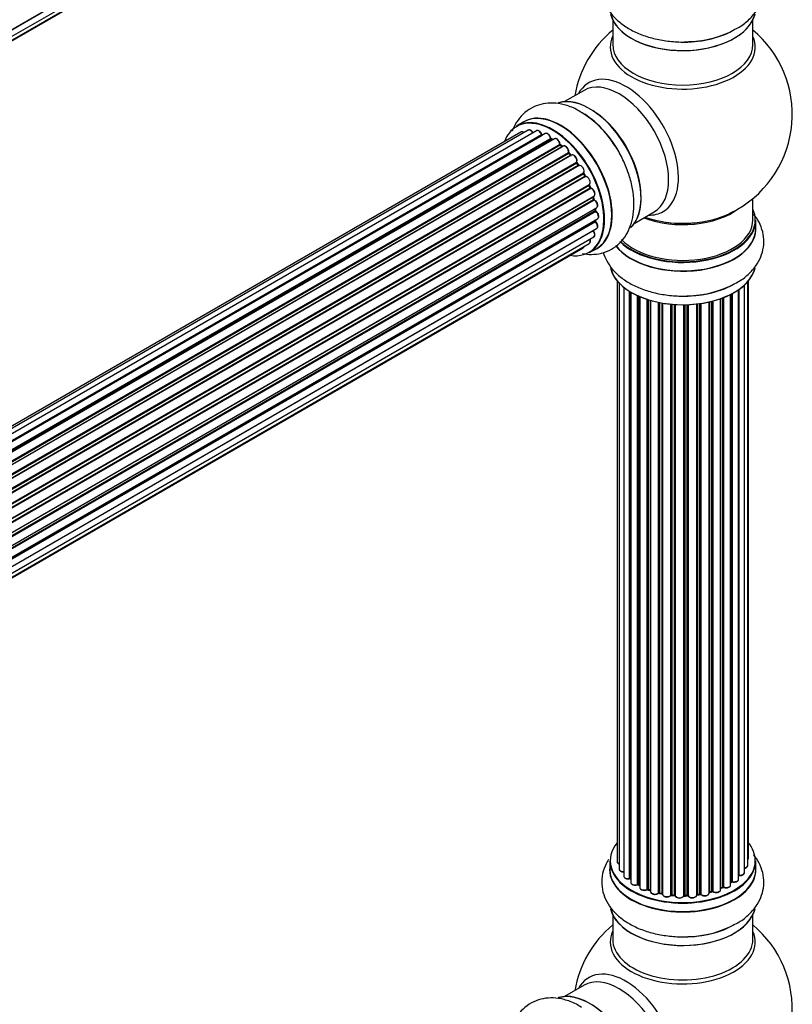
# Model space of a CAD drawing. Units: millimetres. Extents: x 0 to 1524, y 0 to 2657.
# Drawn here: x 1287 to 1464, y 633 to 858 of the extents above; entities that cross this region are included whole.
import ezdxf

# ---------------------------------------------------------------- set-up
doc = ezdxf.new("R2010")
doc.units = ezdxf.units.MM
doc.layers.add('DV6_Défaut', color=7, linetype='Continuous')
doc.layers.add('Défaut', color=7, linetype='Continuous')

# ---------------------------------------------------------------- blocks, each defined once
blk = doc.blocks.new('SE5')
at = {"layer": 'DV6_Défaut', "color": 7, "linetype": 'Continuous'}
for p, q in [((1091.28, 743.23), (1419.17, 932.54)), ((1091.04, 741.56), (1418.53, 930.64)), ((1418.4, 931.99), (1091.27, 743.12)), ((1090.67, 740.3), (1416.11, 928.19)), ((1090.75, 740.52), (1417.5, 929.17)), ((1422.83, 857.64), (1422.83, 852.05)), ((1454.83, 852.05), (1454.83, 857.64)), ((1416.29, 841.59), (1411.85, 839.03)), ((1402.54, 834.4), (1400.88, 833.44)), ((1401.87, 832.08), (1075.69, 643.77)), ((1403.54, 832.52), (1076.36, 643.62)), ((1405.43, 832.4), (1077.7, 643.19)), ((1079.18, 642.5), (1406.57, 831.52)), ((1406.73, 831.33), (1079.43, 642.36)), ((1407.46, 831.73), (1079.44, 642.35)), ((1080.9, 641.43), (1408.64, 830.65)), ((1408.79, 830.45), (1081.12, 641.27)), ((1409.53, 830.54), (1081.38, 641.08)), ((1082.77, 639.93), (1410.73, 829.28)), ((1410.85, 829.06), (1082.97, 639.75)), ((1411.55, 828.87), (1083.36, 639.39)), ((1409.14, 830.31), (1408.88, 830.46)), ((1411.33, 828.75), (1410.95, 829.07)), ((1083.34, 639.4), (1411.25, 828.72)), ((1084.66, 638.03), (1412.74, 827.45)), ((1412.83, 827.22), (1084.82, 637.84)), ((1085.18, 637.42), (1413.2, 826.81)), ((1413.44, 826.81), (1085.25, 637.33)), ((1413.29, 826.83), (1412.92, 827.24)), ((1086.44, 635.79), (1414.59, 825.25)), ((1414.64, 825.02), (1086.56, 635.61)), ((1086.89, 635.13), (1414.97, 824.55)), ((1415.15, 824.45), (1086.99, 634.99)), ((1415.05, 824.58), (1414.72, 825.05)), ((1088.02, 633.3), (1416.2, 822.77)), ((1416.21, 822.56), (1088.11, 633.13)), ((1416.55, 822.09), (1416.28, 822.6)), ((1088.39, 632.62), (1416.48, 822.04)), ((1416.66, 821.91), (1088.49, 632.44)), ((1089.34, 630.66), (1417.5, 820.13)), ((1417.46, 819.93), (1089.4, 630.52)), ((1417.73, 819.46), (1417.52, 819.99)), ((1089.61, 630), (1417.66, 819.4)), ((1417.83, 819.23), (1089.7, 629.78)), ((1090.34, 627.98), (1418.53, 817.46)), ((1418.34, 817.26), (1090.36, 627.9)), ((1090.51, 627.39), (1418.47, 816.73)), ((1418.61, 816.53), (1090.58, 627.14)), ((1418.53, 816.81), (1418.4, 817.33)), ((1454.83, 812.04), (1454.83, 816.92)), ((1091, 625.35), (1419.17, 814.82)), ((1091.07, 624.92), (1418.86, 814.16)), ((1418.98, 813.94), (1091.11, 624.65)), ((1418.91, 814.24), (1418.88, 814.65)), ((1427.85, 811.31), (1432.29, 813.87)), ((1091.3, 622.89), (1419.39, 812.32)), ((1091.31, 622.71), (1418.81, 811.8)), ((1418.91, 811.57), (1091.32, 622.44)), ((1418.87, 811.88), (1418.89, 812.03)), ((1455.48, 810.04), (1455.48, 811.96)), ((1418.4, 809.52), (1091.27, 620.65)), ((1091.28, 620.76), (1419.17, 810.07)), ((1090.75, 618.04), (1417.5, 806.69)), ((1091.04, 619.08), (1418.53, 808.16)), ((1090.67, 617.82), (1416.11, 805.71)), ((1417.53, 804.6), (1419.19, 805.56)), ((1423.85, 798.13), (1423.85, 665.63)), ((1424.31, 797.62), (1424.31, 663.96)), ((1453.66, 664.79), (1453.66, 797.95)), ((1453.81, 666.47), (1453.81, 798.13)), ((1425.36, 796.68), (1425.36, 662.38)), ((1426.7, 661.84), (1426.7, 795.74)), ((1426.93, 795.6), (1426.93, 661.79)), ((1426.95, 795.59), (1426.95, 660.96)), ((1449.89, 661.1), (1449.89, 795.14)), ((1450.14, 795.27), (1450.14, 661.13)), ((1451.57, 661.65), (1451.57, 796.14)), ((1451.66, 796.2), (1451.66, 662.59)), ((1452.9, 663.15), (1452.9, 797.18)), ((1428.48, 660.47), (1428.48, 794.79)), ((1428.73, 794.67), (1428.73, 660.46)), ((1429.02, 794.55), (1429.02, 659.77)), ((1430.71, 659.35), (1430.71, 793.92)), ((1430.96, 793.84), (1430.96, 659.37)), ((1431.45, 659.18), (1431.45, 793.69)), ((1431.47, 793.68), (1431.47, 658.85)), ((1433.3, 658.53), (1433.3, 793.24)), ((1433.54, 793.19), (1433.54, 658.57)), ((1434.09, 658.45), (1434.09, 793.09)), ((1434.21, 793.07), (1434.21, 658.24)), ((1442.02, 658.07), (1442.02, 792.87)), ((1442.17, 792.88), (1442.17, 658.2)), ((1442.73, 658.29), (1442.73, 792.96)), ((1442.97, 792.99), (1442.97, 658.23)), ((1444.85, 658.51), (1444.85, 793.34)), ((1444.93, 793.36), (1444.93, 658.77)), ((1445.44, 658.93), (1445.44, 793.48)), ((1445.69, 793.55), (1445.69, 658.9)), ((1447.46, 659.27), (1447.46, 794.09)), ((1447.87, 659.88), (1447.87, 794.24)), ((1448.12, 794.33), (1448.12, 659.88)), ((1449.73, 660.34), (1449.73, 795.05)), ((1436.13, 658.03), (1436.13, 792.82)), ((1436.35, 792.8), (1436.35, 658.1)), ((1436.93, 658.04), (1436.93, 792.75)), ((1437.1, 792.74), (1437.1, 657.94)), ((1439.08, 657.88), (1439.08, 792.69)), ((1439.27, 792.69), (1439.27, 657.97)), ((1439.85, 657.99), (1439.85, 792.71)), ((1440.06, 792.71), (1440.06, 657.91)), ((1422.18, 665.81), (1422.18, 663.89)), ((1455.48, 663.89), (1455.48, 665.81)), ((1428.77, 660.36), (1429.02, 660.22)), ((1449.73, 660.92), (1449.85, 661.01)), ((1431, 659.27), (1431.47, 659.1)), ((1433.57, 658.48), (1434.11, 658.36)), ((1442.15, 658.12), (1442.71, 658.2)), ((1444.89, 658.69), (1445.41, 658.84)), ((1447.46, 659.61), (1447.82, 659.79)), ((1436.37, 658.01), (1436.94, 657.96)), ((1439.27, 657.89), (1439.85, 657.91)), ((1422.83, 653.51), (1422.83, 647.93)), ((1454.83, 647.93), (1454.83, 653.51)), ((1416.29, 637.46), (1411.85, 634.9))]:
    blk.add_line(p, q, dxfattribs=at)
for centre, radius, start, end in [((1438.83, 836.13), 25, 129.7918, 170.2082), ((1439.99, 874.71), 21.99, 271.348, 299.226), ((1438.83, 836.13), 25, 300, 50.2082), ((1404.48, 817.63), 21.99, 31.348, 59.226), ((1407.01, 831.69), 0.392, 196.1445, 238.7503), ((1409.13, 830.81), 0.432, 190.9821, 235.7807), ((1411.23, 829.4), 0.437, 185.4135, 230.0462), ((1413.21, 827.52), 0.404, 179.7486, 224.7265), ((1416.87, 822.24), 0.348, 204.5089, 243.9361), ((1418.09, 819.58), 0.378, 197.7794, 242.7504), ((1418.94, 816.9), 0.423, 192.5316, 237.597), ((1419.35, 814.3), 0.44, 187.1253, 231.755), ((1438.83, 836.13), 25, 293.2837, 300), ((1419.29, 811.89), 0.417, 181.3755, 226.3316), ((1439.99, 816.74), 21.99, 271.348, 299.226), ((1426.76, 661.37), 0.396, 61.3676, 103.6638), ((1428.58, 659.97), 0.433, 64.2278, 109.0094), ((1450.05, 660.64), 0.415, 73.5567, 118.7362), ((1430.85, 658.87), 0.436, 69.9034, 114.6368), ((1432.56, 659.35), 1.15, 268.0325, 307.8689), ((1433.47, 658.09), 0.402, 75.115, 120.4098), ((1445.54, 658.43), 0.424, 62.4893, 107.3821), ((1447.99, 659.38), 0.44, 68.2318, 112.888), ((1439.88, 657.56), 0.345, 56.0296, 95.4687), ((1440.88, 658.38), 0.97, 213.416, 271.6387), ((1439.99, 670.59), 21.99, 271.348, 299.226), ((1438.83, 632), 25, 129.7918, 170.2082), ((1438.83, 632), 25, 300, 50.2082)]:
    blk.add_arc(centre, radius, start, end, dxfattribs=at)
for centre, major_axis, ratio, start_param, end_param in [((1438.83, 860.3), (16.65, 0), 0.57735, 3.277231, 6.145613), ((1438.83, 860.21), (-16.55, 0), 0.57735, 0.150973, 3.022674), ((1438.83, 851.44), (-16.54, 0), 0.57735, 6.027891, 6.283185), ((1438.83, 851.44), (-16.54, 0), 0.57735, 0, 3.396887), ((1438.83, 862.21), (-16.65, 0), 0.57735, 1.545903, 2.309935), ((1438.83, 862.28), (16.69, 0), 0.57735, 4.812934, 5.497787), ((1438.83, 852.05), (16, 0), 0.57735, 3.141593, 6.283185), ((1425.85, 828.63), (8.48, -14.69), 0.57735, 0, 3.480381), ((1424.29, 827.73), (-8, 13.86), 0.57735, 3.141593, 6.283185), ((1417.62, 823.88), (8.27, -14.33), 0.57735, 0.150973, 3.022674), ((1417.55, 823.84), (-8.32, 14.42), 0.57735, 3.277231, 6.145613), ((1410.92, 820.01), (8.35, -14.46), 0.57735, 0, 3.213107), ((1410.86, 819.98), (-8.33, 14.42), 0.57735, 3.141593, 6.283185), ((1415.83, 822.85), (-8.35, 14.46), 0.57735, 4.812934, 5.497787), ((1415.89, 822.88), (8.32, -14.42), 0.57735, 1.537091, 2.309935), ((1417.97, 824.08), (8, -13.86), 0.57735, 0.877415, 2.264177), ((1409.13, 818.98), (-8.27, 14.33), 0.57735, 0, 0.438981), ((1409.13, 818.98), (-8.27, 14.33), 0.57735, 2.702611, 6.283185), ((1409.2, 819.02), (8.32, -14.42), 0.57735, 0, 3.141593), ((1402.37, 831.22), (0.5, -0.866), 0.57735, 2.143788, 3.141593), ((1404.04, 831.66), (0.5, -0.866), 0.57735, 1.521907, 3.141593), ((1405.93, 831.54), (0.5, -0.866), 0.57735, 1.224885, 3.141593), ((1406.44, 831.52), (-0.19, -0.063), 0.276836, 2.215339, 3.141691), ((1406.7, 831.51), (-0.1, 0.173), 0.57735, 1.224885, 2.586411), ((1409.13, 818.98), (7, -12.12), 0.57735, -3.699104, -3.676009), ((1406.76, 831.16), (-0.059, -0.191), 0.693863, 3.328092, 3.782162), ((1407.96, 830.87), (0.5, -0.866), 0.57735, 1.015446, 3.141593), ((1409.13, 818.98), (7, -12.12), 0.57735, -3.926991, -3.875128), ((1408.51, 830.7), (-0.197, -0.036), 0.430491, 2.264847, 3.14145), ((1408.78, 830.61), (-0.1, 0.173), 0.57735, 1.015446, 2.376971), ((1408.79, 830.28), (-0.097, -0.175), 0.58922, 3.141661, 3.916384), ((1408.99, 818.9), (-7, 12.12), 0.57735, -0.806175, -0.764621), ((1409.49, 819.19), (-6.75, 11.69), 0.57735, -0.740362, -0.716324), ((1409.49, 819.19), (6.75, -11.69), 0.57735, -3.886633, -3.862239), ((1410.03, 829.67), (0.5, -0.866), 0.57735, 0.806006, 3.141593), ((1409.13, 818.98), (7, -12.12), 0.57735, -4.161209, -4.083848), ((1410.59, 829.36), (-0.2, -0.004), 0.56533, 2.346101, 3.141425), ((1410.87, 829.2), (-0.1, 0.173), 0.57735, 0.806006, 2.167532), ((1410.82, 828.91), (-0.125, -0.156), 0.458826, 3.142102, 4.005088), ((1408.99, 818.9), (-7, 12.12), 0.57735, -1.015615, -0.974061), ((1412.05, 828), (0.5, -0.866), 0.57735, 0.596567, 3.141593), ((1411.22, 828.58), (-0.129, -0.153), 0.430373, 3.337597, 4.01839), ((1411.28, 828.87), (-0.1, 0.173), 0.57735, -4.157207, -4.011887), ((1412.88, 827.34), (-0.1, 0.173), 0.57735, 0.596567, 1.958092), ((1412.61, 827.56), (-0.197, 0.036), 0.675463, 2.470206, 3.142682), ((1412.77, 827.1), (-0.146, -0.137), 0.308379, 3.14191, 4.060197), ((1408.99, 818.9), (-7, 12.12), 0.57735, -1.225054, -1.1835), ((1409.13, 818.98), (7, -12.12), 0.57735, -4.363093, -4.316864), ((1413.14, 826.7), (-0.149, -0.133), 0.276707, 3.156914, 4.067876), ((1413.26, 826.92), (-0.1, 0.173), 0.57735, 1.916538, 2.805994), ((1413.94, 825.94), (0.5, -0.866), 0.57735, 0.387127, 3.141593), ((1414.72, 825.11), (-0.1, 0.173), 0.57735, 0.387127, 1.748653), ((1414.46, 825.39), (-0.182, 0.084), 0.756074, 2.651188, 3.141927), ((1409.13, 818.98), (7, -12.12), 0.57735, -4.588763, -4.512753), ((1414.56, 824.93), (-0.162, -0.117), 0.144455, 3.141734, 4.089394), ((1408.99, 818.9), (-7, 12.12), 0.57735, -1.434494, -1.39294), ((1415.06, 824.63), (0.1, -0.173), 0.57735, 4.848692, 6.210217), ((1415.61, 823.57), (0.5, -0.866), 0.57735, 0.177688, 3.068625), ((1416.31, 822.61), (-0.1, 0.173), 0.57735, 0.177688, 1.539213), ((1416.08, 822.93), (-0.147, 0.136), 0.803641, 2.896644, 3.143526), ((1416.11, 822.5), (-0.175, -0.097), 0.025783, 2.186511, 3.141498), ((1408.99, 818.9), (7, -12.12), 0.57735, 1.497659, 1.539213), ((1409.13, 818.98), (7, -12.12), 0.57735, 1.475348, 1.554999), ((1416.38, 822), (-0.177, -0.093), 0.059663, 2.187538, 3.141492), ((1416.59, 822.09), (-0.1, 0.173), 0.57735, 1.497659, 2.859185), ((1417, 820.99), (-0.5, 0.866), 0.57735, 3.141593, 6.000778), ((1416.73, 821.72), (0.012, -0.2), 0.784153, 3.148212, 3.517), ((1417.58, 819.94), (0.1, -0.173), 0.57735, 3.219385, 4.471367), ((1417.34, 819.92), (-0.186, -0.075), 0.194894, 2.200169, 3.130658), ((1408.99, 818.9), (7, -12.12), 0.57735, 1.28822, 1.329774), ((1409.13, 818.98), (7, -12.12), 0.57735, 1.265652, 1.341197), ((1417.54, 819.39), (-0.187, -0.07), 0.227664, 2.205477, 3.141377), ((1417.79, 819.41), (-0.1, 0.173), 0.57735, 1.28822, 2.649746), ((1417.87, 819.05), (-0.045, -0.195), 0.719711, 3.140549, 3.730427), ((1418.03, 818.33), (-0.5, 0.866), 0.57735, 3.141593, 5.791338), ((1417.87, 819.05), (-0.045, -0.195), 0.719711, 3.119702, 3.140549), ((1418.47, 817.24), (0.1, -0.173), 0.57735, 3.739839, 4.261927), ((1418.21, 817.28), (-0.194, -0.05), 0.355487, 2.236608, 3.123443), ((1408.99, 818.9), (7, -12.12), 0.57735, 1.07878, 1.120334), ((1418.33, 816.77), (-0.195, -0.044), 0.385716, 2.24692, 3.141163), ((1418.6, 816.7), (-0.1, 0.173), 0.57735, 1.07878, 2.440306), ((1409.13, 818.98), (7, -12.12), 0.57735, 1.049505, 1.116698), ((1418.63, 816.36), (-0.087, -0.18), 0.623814, 3.14123, 3.881245), ((1418.67, 815.69), (-0.5, 0.866), 0.57735, 3.141593, 5.581899), ((1408.99, 818.9), (7, -12.12), 0.57735, 0.869341, 0.910895), ((1418.71, 814.23), (-0.2, -0.014), 0.52691, 2.317603, 3.141135), ((1419, 814.1), (0.1, -0.173), 0.57735, 4.010934, 5.372459), ((1409.13, 818.98), (7, -12.12), 0.57735, 0.837023, 0.91198), ((1418.96, 813.79), (-0.117, -0.162), 0.500653, 3.141964, 3.982271), ((1418.89, 813.18), (-0.5, 0.866), 0.57735, 3.165557, 5.372459), ((1438.83, 820.21), (-16, 0), 0.57735, 0.982128, 2.491775), ((1438.83, 820.82), (16.54, 0), 0.57735, 4.176697, 5.352911), ((1425.85, 828.63), (8.48, -14.69), 0.57735, 5.944397, 6.283185), ((1438.83, 812.04), (16.55, 0), 0.57735, 0, 0.258528), ((1418.95, 811.7), (-0.1, 0.173), 0.57735, 0.659901, 2.021427), ((1418.67, 811.9), (-0.199, 0.023), 0.645075, 2.42733, 3.142115), ((1409.49, 819.19), (-6.75, 11.69), 0.57735, 3.755617, 3.780326), ((1409.13, 818.98), (7, -12.12), 0.57735, 0.62586, 0.671929), ((1418.86, 811.44), (-0.14, -0.143), 0.355612, 3.142054, 4.046538), ((1418.67, 810.93), (-0.5, 0.866), 0.57735, 3.141593, 5.16302), ((1418.89, 813.18), (-0.5, 0.866), 0.57735, 3.141593, 3.165557), ((1438.83, 811.96), (-16.65, 0), 0.57735, 0.53139, 3.141593), ((1438.83, 812.04), (16.55, 0), 0.57735, 3.680747, 6.283185), ((1438.83, 812.04), (-16, 0), 0.57735, 0.506908, 3.141593), ((1438.83, 820.21), (-15.5, 0), 0.57735, 1.328279, 1.813314), ((1418.47, 809.61), (-0.1, 0.173), 0.57735, 1.358677, 1.811988), ((1418.33, 809.42), (-0.157, -0.123), 0.195028, 3.14192, 4.082996), ((1418.03, 809.03), (-0.5, 0.866), 0.57735, 3.141593, 4.95358), ((1438.83, 809.98), (-16.69, 0), 0.57735, 0.404347, 3.213107), ((1438.83, 810.04), (16.65, 0), 0.57735, 3.557529, 6.283185), ((1417, 807.56), (-0.5, 0.866), 0.57735, 3.141593, 4.467458), ((1415.61, 806.58), (-0.5, 0.866), 0.57735, 3.141593, 3.702405), ((1410.92, 820.01), (8.35, -14.46), 0.57735, 6.211671, 6.283185), ((1438.83, 802.32), (16.65, 0), 0.57735, 3.277231, 6.145613), ((1438.83, 802.24), (-16.55, 0), 0.57735, 0.150973, 3.022674), ((1438.83, 804.31), (16.69, 0), 0.57735, 4.812934, 5.497787), ((1438.83, 804.24), (-16.65, 0), 0.57735, 1.544362, 2.324264), ((1438.83, 665.89), (16.55, 0), 0.57735, 2.702611, 6.283185), ((1438.83, 665.89), (16.55, 0), 0.57735, 0, 0.438981), ((1438.83, 665.81), (-16.65, 0), 0.57735, 0, 3.141593), ((1424.85, 665.63), (1, 0), 0.57735, 3.141593, 4.139398), ((1452.81, 666.47), (-1, 0), 0.57735, 2.58078, 3.113015), ((1452.81, 666.47), (-1, 0), 0.57735, 3.113015, 3.141593), ((1438.83, 663.82), (-16.69, 0), 0.57735, 6.211671, 6.283185), ((1438.83, 663.82), (-16.69, 0), 0.57735, 0, 3.213107), ((1438.83, 663.89), (16.65, 0), 0.57735, 3.141593, 6.283185), ((1425.31, 663.96), (1, 0), 0.57735, 3.141593, 3.172326), ((1425.31, 663.96), (1, 0), 0.57735, 3.172326, 4.761279), ((1451.61, 662.48), (0.2, 0), 0.57735, 1.329605, 1.782916), ((1451.9, 663.15), (-1, 0), 0.57735, 1.329605, 3.112711), ((1451.71, 662.71), (0.028, 0.198), 0.195028, 2.200189, 3.14177), ((1452.66, 664.79), (-1, 0), 0.57735, 1.815727, 3.141593), ((1451.9, 663.15), (-1, 0), 0.57735, 3.112711, 3.141593), ((1452.66, 664.79), (-1, 0), 0.57735, 3.141593, 3.165157), ((1426.36, 662.38), (1, 0), 0.57735, 3.141593, 5.0583), ((1438.83, 665.89), (-14, 0), 0.57735, 0.515433, 0.557511), ((1426.63, 661.95), (-0.041, 0.196), 0.276836, 3.141989, 4.067847), ((1426.76, 661.73), (0.2, 0), 0.57735, 0.555182, 1.916707), ((1427.1, 661.85), (0.136, 0.146), 0.693863, 2.501024, 2.955093), ((1427.95, 660.96), (1, 0), 0.57735, 3.141593, 5.26774), ((1438.83, 665.89), (-14, 0), 0.57735, 0.728718, 0.785398), ((1428.37, 660.57), (-0.067, 0.188), 0.430491, 3.142078, 4.018338), ((1428.58, 660.38), (0.2, 0), 0.57735, 0.764621, 2.126147), ((1438.83, 665.48), (13.5, 0), 0.57735, 3.853007, 3.898879), ((1438.83, 666.05), (-14, 0), 0.57735, 0.764621, 0.806175), ((1428.87, 660.54), (0.103, 0.171), 0.58922, 2.366801, 3.141883), ((1438.83, 665.89), (-14, 0), 0.57735, -3.82006, -3.767461), ((1448.73, 660.34), (-1, 0), 0.57735, 3.114697, 3.141593), ((1449.73, 661.17), (-0.119, 0.16), 0.645075, 3.141126, 3.855855), ((1450.05, 661.03), (0.2, 0), 0.57735, 1.120166, 2.481691), ((1450.57, 661.65), (-1, 0), 0.57735, 1.120166, 3.141593), ((1450.22, 661.23), (0.054, 0.193), 0.355612, 2.236648, 3.141578), ((1430.02, 659.77), (1, 0), 0.57735, 3.121038, 3.141593), ((1430.02, 659.77), (1, 0), 0.57735, 3.141593, 5.477179), ((1438.83, 665.89), (-14, 0), 0.57735, 0.940957, 1.017589), ((1430.57, 659.44), (-0.097, 0.175), 0.56533, 3.141509, 3.937085), ((1430.85, 659.27), (0.2, 0), 0.57735, 0.974061, 2.335586), ((1438.83, 666.05), (-14, 0), 0.57735, 0.974061, 1.015615), ((1431.08, 659.46), (0.073, 0.186), 0.458826, 2.278097, 3.141109), ((1431.56, 659.28), (0.067, 0.188), 0.430373, 2.264795, 2.945589), ((1431.35, 659.08), (-0.2, 0), 0.57735, 4.011887, 4.157207), ((1432.47, 658.85), (1, 0), 0.57735, 3.141593, 5.686619), ((1433.14, 658.59), (-0.13, 0.152), 0.675463, 3.14041, 3.812979), ((1438.83, 665.89), (-14, 0), 0.57735, 1.162902, 1.23423), ((1433.47, 658.46), (0.2, 0), 0.57735, 1.1835, 2.545026), ((1438.83, 666.05), (-14, 0), 0.57735, 1.1835, 1.225054), ((1433.62, 658.67), (0.046, 0.195), 0.308379, 2.222988, 3.141134), ((1434.15, 658.56), (0.041, 0.196), 0.276707, 2.215309, 3.127977), ((1434.02, 658.34), (-0.2, 0), 0.57735, 3.477192, 4.366647), ((1435.21, 658.24), (1, 0), 0.57735, 3.141593, 5.896058), ((1436.32, 657.98), (0.2, 0), 0.57735, 1.39294, 2.754465), ((1438.83, 666.05), (-14, 0), 0.57735, 1.39294, 1.434494), ((1436.39, 658.21), (0.021, 0.199), 0.144455, 2.193791, 3.141261), ((1442.22, 658.09), (0.2, 0), 0.57735, 1.811819, 3.063801), ((1438.83, 665.89), (-14, 0), 0.57735, -4.482375, -4.405236), ((1442.12, 658.31), (-0.028, 0.198), 0.194894, 3.158004, 4.083016), ((1438.83, 666.05), (14, 0), 0.57735, -1.329774, -1.28822), ((1442.68, 658.4), (-0.033, 0.197), 0.227664, 3.141982, 4.077708), ((1442.79, 658.18), (0.2, 0), 0.57735, 0.491847, 1.853373), ((1443.85, 658.51), (-1, 0), 0.57735, 0.491847, 3.141593), ((1443.14, 658.29), (0.147, 0.136), 0.719711, 2.552758, 3.142358), ((1443.14, 658.29), (0.147, 0.136), 0.719711, 3.142358, 3.163071), ((1445.01, 658.67), (0.2, 0), 0.57735, 2.021258, 2.543347), ((1438.83, 665.89), (-14, 0), 0.57735, -4.267157, -4.190736), ((1444.84, 658.88), (-0.054, 0.193), 0.355487, 3.159525, 4.046577), ((1438.83, 666.05), (14, 0), 0.57735, -1.120334, -1.07878), ((1445.35, 659.03), (-0.059, 0.191), 0.385716, 3.142103, 4.036265), ((1445.54, 658.83), (0.2, 0), 0.57735, 0.701286, 2.062812), ((1446.46, 659.27), (-1, 0), 0.57735, 0.701286, 3.141593), ((1445.84, 658.97), (0.113, 0.165), 0.623814, 2.40194, 3.142446), ((1438.83, 666.05), (14, 0), 0.57735, -0.910895, -0.869341), ((1438.83, 665.89), (-14, 0), 0.57735, -4.049603, -3.977871), ((1447.74, 659.97), (-0.088, 0.18), 0.52691, 3.141846, 3.965583), ((1447.99, 659.79), (-0.2, 0), 0.57735, 4.052319, 5.413844), ((1448.73, 660.34), (-1, 0), 0.57735, 0.910726, 3.114697), ((1448.24, 659.97), (0.082, 0.183), 0.500653, 2.300914, 3.141357), ((1438.83, 665.89), (-14, 0), 0.57735, 1.372003, 1.435361), ((1435.95, 658.07), (-0.163, 0.115), 0.756074, 3.141524, 3.631997), ((1436.9, 657.93), (0.2, 0), 0.57735, 0.072968, 1.434494), ((1438.1, 657.98), (-1, 0), 0.57735, 0.072968, 2.963905), ((1437.3, 657.95), (0.198, 0.025), 0.814324, 3.038855, 3.198287), ((1438.1, 657.82), (0.8, 0), 0.57735, 3.214561, 6.105498), ((1438.83, 665.89), (-14, 0), 0.57735, 1.582016, 1.648367), ((1439.28, 657.86), (-0.2, 0), 0.57735, 4.743972, 6.105498), ((1438.89, 657.9), (-0.191, 0.059), 0.803641, 3.140278, 3.386541), ((1438.83, 666.05), (14, 0), 0.57735, 4.743972, 4.785526), ((1439.27, 658.09), (-0.004, 0.2), 0.025783, 3.141885, 4.096674), ((1439.84, 658.11), (-0.008, 0.2), 0.059663, 3.141891, 4.095647), ((1439.87, 657.87), (0.2, 0), 0.57735, 0.282407, 1.643933), ((1441.02, 658.07), (-1, 0), 0.57735, 0.282407, 3.141593), ((1440.25, 657.94), (0.179, 0.09), 0.784153, 2.766186, 3.142701), ((1438.83, 656.17), (16.65, 0), 0.57735, 3.277231, 6.145613), ((1438.83, 656.09), (-16.55, 0), 0.57735, 0.150973, 3.022674), ((1438.83, 647.31), (-16.54, 0), 0.57735, 6.027891, 6.283185), ((1438.83, 647.31), (-16.54, 0), 0.57735, 0, 3.396887), ((1438.83, 658.09), (-16.65, 0), 0.57735, 1.545903, 2.309935), ((1438.83, 658.16), (16.69, 0), 0.57735, 4.812934, 5.497787), ((1438.83, 647.93), (-16, 0), 0.57735, 0, 3.141593), ((1425.85, 624.51), (8.48, -14.69), 0.57735, 0, 3.480381), ((1424.29, 623.61), (-8, 13.86), 0.57735, 3.141593, 6.283185), ((1417.62, 619.76), (8.28, -14.33), 0.57735, 0.150973, 3.022674), ((1417.55, 619.72), (-8.33, 14.42), 0.57735, 3.277231, 6.145613)]:
    blk.add_ellipse(centre, major_axis=major_axis, ratio=ratio, start_param=start_param, end_param=end_param, dxfattribs=at)
for points, knots in [([(1422.76, 871.44), (1422.31, 870.91), (1421.48, 869.72), (1420.58, 867.62), (1420.22, 865.23), (1420.52, 862.84), (1421.39, 860.63), (1422.78, 858.63), (1424.66, 856.85), (1427.01, 855.31), (1429.8, 854.08), (1432.93, 853.19), (1436.21, 852.71), (1438.86, 852.57), (1440.18, 852.7), (1440.51, 852.73)], [0, 0, 0, 0, 0.065846, 0.141265, 0.222765, 0.300541, 0.376829, 0.454316, 0.535415, 0.620889, 0.709431, 0.798783, 0.887825, 0.976609, 1, 1, 1, 1]), ([(1450.73, 855.52), (1451.19, 855.76), (1452.46, 856.42), (1454.25, 857.95), (1455.87, 859.95), (1456.91, 862.08), (1457.4, 864.37), (1457.29, 866.71), (1456.58, 868.98), (1455.67, 870.48), (1455.07, 871.23), (1454.97, 871.36)], [0, 0, 0, 0, 0.067575, 0.219844, 0.350304, 0.474471, 0.594994, 0.723137, 0.848104, 0.973584, 1, 1, 1, 1]), ([(1415.73, 836.53), (1415.3, 836.81), (1414.09, 837.58), (1411.86, 838.37), (1409.32, 838.77), (1406.96, 838.6), (1404.74, 837.89), (1402.76, 836.62), (1401.15, 834.87), (1400.31, 833.33), (1399.95, 832.44), (1399.9, 832.28)], [0, 0, 0, 0, 0.067575, 0.219844, 0.350304, 0.474471, 0.594994, 0.723137, 0.848104, 0.973584, 1, 1, 1, 1]), ([(1402.57, 831.98), (1402.52, 832.02), (1402.37, 832.11), (1402.15, 832.16), (1401.95, 832.14), (1401.88, 832.08), (1401.86, 832.07)], [0, 0, 0, 0, 0.24275, 0.610106, 0.923856, 1, 1, 1, 1]), ([(1404.67, 831.88), (1404.61, 831.99), (1404.5, 832.19), (1404.22, 832.45), (1403.95, 832.58), (1403.7, 832.6), (1403.59, 832.54), (1403.55, 832.51)], [0, 0, 0, 0, 0.219359, 0.453918, 0.699424, 0.890706, 1, 1, 1, 1]), ([(1406.63, 831.58), (1406.59, 831.7), (1406.5, 831.91), (1406.26, 832.21), (1405.98, 832.41), (1405.72, 832.48), (1405.51, 832.46), (1405.45, 832.4), (1405.43, 832.39)], [0, 0, 0, 0, 0.194647, 0.401238, 0.613198, 0.801151, 0.961518, 1, 1, 1, 1]), ([(1408.7, 830.73), (1408.67, 830.85), (1408.61, 831.07), (1408.41, 831.4), (1408.14, 831.66), (1407.86, 831.79), (1407.62, 831.81), (1407.51, 831.75), (1407.47, 831.72)], [0, 0, 0, 0, 0.178638, 0.367774, 0.558101, 0.756715, 0.911668, 1, 1, 1, 1]), ([(1410.79, 829.36), (1410.78, 829.48), (1410.75, 829.69), (1410.59, 830.04), (1410.35, 830.34), (1410.08, 830.55), (1409.81, 830.61), (1409.61, 830.6), (1409.54, 830.54), (1409.53, 830.53)], [0, 0, 0, 0, 0.163431, 0.33588, 0.507211, 0.6824, 0.83769, 0.970197, 1, 1, 1, 1]), ([(1412.8, 827.53), (1412.81, 827.64), (1412.82, 827.84), (1412.71, 828.2), (1412.51, 828.53), (1412.24, 828.8), (1411.96, 828.93), (1411.71, 828.95), (1411.61, 828.89), (1411.56, 828.86)], [0, 0, 0, 0, 0.153429, 0.311933, 0.470556, 0.629649, 0.795584, 0.92537, 1, 1, 1, 1]), ([(1415.94, 804.35), (1416.61, 804.23), (1418.06, 804.1), (1420.33, 804.37), (1422.57, 805.25), (1424.5, 806.71), (1425.98, 808.57), (1427.01, 810.77), (1427.62, 813.29), (1427.77, 816.1), (1427.45, 819.13), (1426.65, 822.28), (1425.43, 825.36), (1424.22, 827.73), (1423.45, 828.81), (1423.26, 829.07)], [0, 0, 0, 0, 0.065846, 0.141265, 0.222765, 0.300541, 0.376829, 0.454316, 0.535415, 0.620889, 0.709431, 0.798783, 0.887825, 0.976609, 1, 1, 1, 1]), ([(1413.36, 826.77), (1413.35, 826.78), (1413.33, 826.79), (1413.31, 826.81), (1413.29, 826.83)], [0, 0, 0, 0, 0.423323, 1, 1, 1, 1]), ([(1414.64, 825.3), (1414.68, 825.41), (1414.73, 825.59), (1414.67, 825.94), (1414.52, 826.29), (1414.29, 826.6), (1414.01, 826.8), (1413.74, 826.89), (1413.54, 826.86), (1413.46, 826.82), (1413.44, 826.8)], [0, 0, 0, 0, 0.1435644, 0.2817451, 0.4273952, 0.5720047, 0.719436, 0.8521926, 0.9649367, 1, 1, 1, 1]), ([(1414.72, 825.05), (1414.71, 825.08), (1414.68, 825.12), (1414.65, 825.19), (1414.64, 825.25), (1414.64, 825.29), (1414.64, 825.3), (1414.64, 825.3), (1414.64, 825.3)], [0, 0, 0, 0, 0.2121159, 0.4307114, 0.6179239, 0.7889203, 0.9647891, 1, 1, 1, 1]), ([(1415.19, 824.47), (1415.19, 824.47), (1415.19, 824.47), (1415.18, 824.47), (1415.15, 824.49), (1415.1, 824.52), (1415.07, 824.56), (1415.05, 824.58)], [0, 0, 0, 0, 0.008213, 0.244361, 0.476111, 0.711272, 1, 1, 1, 1]), ([(1416.28, 822.6), (1416.27, 822.63), (1416.25, 822.67), (1416.23, 822.73), (1416.23, 822.78), (1416.23, 822.79), (1416.23, 822.8)], [0, 0, 0, 0, 0.2799049, 0.5390513, 0.7746617, 1, 1, 1, 1]), ([(1417.52, 819.99), (1417.52, 820.01), (1417.5, 820.05), (1417.5, 820.1), (1417.5, 820.12), (1417.5, 820.12)], [0, 0, 0, 0, 0.414483, 0.789168, 1, 1, 1, 1]), ([(1418.57, 817.49), (1418.63, 817.54), (1418.73, 817.64), (1418.81, 817.88), (1418.8, 818.18), (1418.69, 818.53), (1418.49, 818.86), (1418.22, 819.13), (1418.03, 819.2), (1417.92, 819.24)], [0, 0, 0, 0, 0.114882, 0.235077, 0.375682, 0.530428, 0.685181, 0.840506, 1, 1, 1, 1]), ([(1419.17, 814.83), (1419.2, 814.85), (1419.29, 814.89), (1419.4, 815.07), (1419.45, 815.32), (1419.42, 815.64), (1419.28, 815.99), (1419.06, 816.3), (1418.85, 816.47), (1418.74, 816.53), (1418.71, 816.54)], [0, 0, 0, 0, 0.053738, 0.178835, 0.311933, 0.468213, 0.634064, 0.798768, 0.96021, 1, 1, 1, 1]), ([(1419.4, 812.34), (1419.46, 812.38), (1419.57, 812.46), (1419.65, 812.68), (1419.67, 812.97), (1419.58, 813.31), (1419.4, 813.65), (1419.2, 813.86), (1419.1, 813.94), (1419.08, 813.95)], [0, 0, 0, 0, 0.119751, 0.258882, 0.418735, 0.599336, 0.78198, 0.957872, 1, 1, 1, 1]), ([(1450.73, 797.55), (1451.19, 797.79), (1452.46, 798.44), (1454.25, 799.98), (1455.87, 801.98), (1456.91, 804.11), (1457.4, 806.4), (1457.29, 808.74), (1456.58, 811.01), (1455.67, 812.5), (1455.07, 813.26), (1454.97, 813.39)], [0, 0, 0, 0, 0.067575, 0.219844, 0.350304, 0.474471, 0.594994, 0.723137, 0.848104, 0.973584, 1, 1, 1, 1]), ([(1419.17, 810.08), (1419.2, 810.09), (1419.28, 810.13), (1419.39, 810.29), (1419.45, 810.54), (1419.42, 810.86), (1419.3, 811.21), (1419.13, 811.46), (1419.02, 811.56), (1419, 811.58)], [0, 0, 0, 0, 0.054729, 0.205716, 0.363677, 0.549373, 0.748432, 0.946333, 1, 1, 1, 1]), ([(1418.48, 809.54), (1418.47, 809.57), (1418.45, 809.59), (1418.43, 809.63), (1418.43, 809.64)], [0, 0, 0, 0, 0.7181, 1, 1, 1, 1]), ([(1418.54, 808.18), (1418.6, 808.22), (1418.7, 808.29), (1418.79, 808.51), (1418.81, 808.8), (1418.73, 809.13), (1418.6, 809.39), (1418.51, 809.51), (1418.48, 809.54)], [0, 0, 0, 0, 0.14036, 0.309727, 0.502706, 0.722343, 0.934682, 1, 1, 1, 1]), ([(1417.49, 806.7), (1417.52, 806.71), (1417.61, 806.75), (1417.72, 806.92), (1417.78, 807.17), (1417.76, 807.42), (1417.7, 807.6), (1417.68, 807.66)], [0, 0, 0, 0, 0.085226, 0.31566, 0.556452, 0.839528, 1, 1, 1, 1]), ([(1416.12, 805.73), (1416.17, 805.77), (1416.27, 805.83), (1416.33, 805.95), (1416.35, 806.02)], [0, 0, 0, 0, 0.495072, 1, 1, 1, 1]), ([(1420.69, 804.63), (1420.88, 803.97), (1421.44, 802.59), (1422.78, 800.66), (1424.66, 798.88), (1427.01, 797.34), (1429.8, 796.11), (1432.93, 795.22), (1436.21, 794.74), (1438.86, 794.6), (1440.18, 794.73), (1440.51, 794.76)], [0, 0, 0, 0, 0.098404, 0.21051, 0.327844, 0.451506, 0.579609, 0.708882, 0.837707, 0.966158, 1, 1, 1, 1]), ([(1450.73, 651.4), (1451.19, 651.63), (1452.46, 652.29), (1454.25, 653.83), (1455.87, 655.83), (1456.91, 657.96), (1457.4, 660.24), (1457.29, 662.59), (1456.58, 664.86), (1455.67, 666.35), (1455.07, 667.11), (1454.97, 667.24)], [0, 0, 0, 0, 0.067575, 0.219844, 0.350304, 0.474471, 0.594994, 0.723137, 0.848104, 0.973584, 1, 1, 1, 1]), ([(1421.87, 666.11), (1421.78, 665.96), (1421.28, 665.14), (1420.58, 663.49), (1420.22, 661.11), (1420.52, 658.71), (1421.39, 656.5), (1422.78, 654.51), (1424.66, 652.73), (1427.01, 651.19), (1429.8, 649.95), (1432.93, 649.06), (1436.21, 648.58), (1438.86, 648.45), (1440.18, 648.57), (1440.51, 648.61)], [0, 0, 0, 0, 0.018694, 0.09792, 0.183534, 0.265235, 0.345375, 0.426772, 0.511965, 0.601753, 0.694765, 0.788627, 0.882163, 0.975428, 1, 1, 1, 1]), ([(1423.86, 665.65), (1423.85, 665.64), (1423.83, 665.55), (1423.9, 665.38), (1424.06, 665.2), (1424.21, 665.11), (1424.31, 665.07)], [0, 0, 0, 0, 0.052252, 0.362243, 0.667118, 1, 1, 1, 1]), ([(1453.67, 666.13), (1453.71, 666.17), (1453.78, 666.27), (1453.8, 666.39), (1453.8, 666.45)], [0, 0, 0, 0, 0.48809, 1, 1, 1, 1]), ([(1424.32, 663.94), (1424.32, 663.9), (1424.32, 663.8), (1424.42, 663.63), (1424.62, 663.46), (1424.92, 663.33), (1425.2, 663.29), (1425.34, 663.3), (1425.36, 663.3)], [0, 0, 0, 0, 0.080662, 0.268796, 0.471917, 0.709803, 0.96002, 1, 1, 1, 1]), ([(1451.68, 662.51), (1451.81, 662.5), (1452.04, 662.48), (1452.41, 662.56), (1452.69, 662.72), (1452.87, 662.93), (1452.89, 663.06), (1452.89, 663.13)], [0, 0, 0, 0, 0.209952, 0.43344, 0.665113, 0.857976, 1, 1, 1, 1]), ([(1452.9, 664.15), (1452.93, 664.15), (1453.07, 664.17), (1453.32, 664.27), (1453.55, 664.45), (1453.66, 664.65), (1453.65, 664.76), (1453.65, 664.8)], [0, 0, 0, 0, 0.065139, 0.363762, 0.642332, 0.877996, 1, 1, 1, 1]), ([(1425.36, 662.4), (1425.36, 662.39), (1425.34, 662.31), (1425.41, 662.13), (1425.57, 661.95), (1425.83, 661.8), (1426.18, 661.71), (1426.49, 661.72), (1426.63, 661.74), (1426.67, 661.75)], [0, 0, 0, 0, 0.028377, 0.18937, 0.348025, 0.533014, 0.738004, 0.943479, 1, 1, 1, 1]), ([(1426.96, 660.97), (1426.96, 660.91), (1426.96, 660.79), (1427.09, 660.6), (1427.3, 660.44), (1427.62, 660.32), (1427.99, 660.29), (1428.28, 660.33), (1428.41, 660.37), (1428.44, 660.38)], [0, 0, 0, 0, 0.100265, 0.242172, 0.399405, 0.581935, 0.770879, 0.951394, 1, 1, 1, 1]), ([(1450.17, 661.04), (1450.29, 661.01), (1450.51, 660.97), (1450.9, 661.01), (1451.23, 661.13), (1451.46, 661.31), (1451.57, 661.51), (1451.56, 661.62), (1451.56, 661.66)], [0, 0, 0, 0, 0.184627, 0.380263, 0.578967, 0.764151, 0.920835, 1, 1, 1, 1]), ([(1451.57, 662.51), (1451.57, 662.51), (1451.6, 662.51), (1451.64, 662.51), (1451.67, 662.51), (1451.68, 662.51)], [0, 0, 0, 0, 0.06343, 0.798063, 1, 1, 1, 1]), ([(1429.03, 659.79), (1429.03, 659.77), (1429.01, 659.68), (1429.08, 659.51), (1429.25, 659.32), (1429.52, 659.18), (1429.88, 659.1), (1430.26, 659.11), (1430.53, 659.19), (1430.64, 659.25), (1430.67, 659.26)], [0, 0, 0, 0, 0.030701, 0.162857, 0.295402, 0.4506, 0.620992, 0.791266, 0.956948, 1, 1, 1, 1]), ([(1431.48, 658.85), (1431.49, 658.78), (1431.5, 658.65), (1431.65, 658.45), (1431.88, 658.3), (1432.19, 658.2), (1432.41, 658.19), (1432.52, 658.2)], [0, 0, 0, 0, 0.162082, 0.348996, 0.561475, 0.803735, 1, 1, 1, 1]), ([(1434.11, 658.36), (1434.14, 658.35), (1434.17, 658.34), (1434.2, 658.33), (1434.21, 658.33)], [0, 0, 0, 0, 0.548861, 1, 1, 1, 1]), ([(1434.22, 658.25), (1434.22, 658.2), (1434.21, 658.1), (1434.32, 657.91), (1434.52, 657.74), (1434.82, 657.62), (1435.19, 657.57), (1435.57, 657.61), (1435.91, 657.74), (1436.04, 657.88), (1436.11, 657.95)], [0, 0, 0, 0, 0.057991, 0.167986, 0.286274, 0.424887, 0.570874, 0.715786, 0.863121, 1, 1, 1, 1]), ([(1440.91, 657.41), (1441.04, 657.41), (1441.26, 657.41), (1441.62, 657.51), (1441.87, 657.69), (1442.01, 657.9), (1442.02, 658.03), (1442.02, 658.09)], [0, 0, 0, 0, 0.206914, 0.438572, 0.680364, 0.868562, 1, 1, 1, 1]), ([(1442.02, 658.07), (1442.03, 658.07), (1442.04, 658.09), (1442.09, 658.11), (1442.13, 658.11), (1442.15, 658.12)], [0, 0, 0, 0, 0.342651, 0.679613, 1, 1, 1, 1]), ([(1442.71, 658.2), (1442.74, 658.21), (1442.79, 658.21), (1442.87, 658.2), (1442.93, 658.19), (1442.98, 658.17), (1442.99, 658.15), (1443, 658.15), (1443, 658.15)], [0, 0, 0, 0, 0.209267, 0.425205, 0.617526, 0.792409, 0.959893, 1, 1, 1, 1]), ([(1443, 658.15), (1443.08, 658.08), (1443.23, 657.95), (1443.59, 657.85), (1443.97, 657.83), (1444.35, 657.91), (1444.63, 658.06), (1444.81, 658.27), (1444.83, 658.41), (1444.84, 658.48)], [0, 0, 0, 0, 0.149884, 0.300582, 0.454289, 0.607376, 0.765332, 0.897988, 1, 1, 1, 1]), ([(1444.85, 658.67), (1444.85, 658.67), (1444.86, 658.68), (1444.88, 658.68), (1444.89, 658.69)], [0, 0, 0, 0, 0.108661, 1, 1, 1, 1]), ([(1445.73, 658.81), (1445.83, 658.75), (1446.02, 658.66), (1446.4, 658.6), (1446.78, 658.63), (1447.12, 658.75), (1447.34, 658.93), (1447.45, 659.13), (1447.45, 659.24), (1447.44, 659.28)], [0, 0, 0, 0, 0.157222, 0.322024, 0.48571, 0.651386, 0.805776, 0.936407, 1, 1, 1, 1]), ([(1448.16, 659.79), (1448.27, 659.75), (1448.48, 659.68), (1448.87, 659.66), (1449.24, 659.74), (1449.52, 659.9), (1449.7, 660.11), (1449.72, 660.25), (1449.72, 660.31)], [0, 0, 0, 0, 0.172688, 0.35536, 0.537763, 0.726239, 0.883191, 1, 1, 1, 1]), ([(1436.11, 657.95), (1436.11, 657.96), (1436.12, 657.96), (1436.15, 657.98), (1436.2, 658), (1436.27, 658.01), (1436.33, 658.01), (1436.36, 658.01), (1436.37, 658.01)], [0, 0, 0, 0, 0.171403, 0.350399, 0.528833, 0.724654, 0.936713, 1, 1, 1, 1]), ([(1436.94, 657.96), (1436.97, 657.96), (1437.01, 657.95), (1437.07, 657.93), (1437.1, 657.91), (1437.11, 657.9), (1437.11, 657.9), (1437.11, 657.9)], [0, 0, 0, 0, 0.267215, 0.51104, 0.734062, 0.97598, 1, 1, 1, 1]), ([(1439.07, 657.83), (1439.07, 657.83), (1439.07, 657.83), (1439.08, 657.84), (1439.12, 657.86), (1439.17, 657.88), (1439.23, 657.89), (1439.26, 657.89), (1439.27, 657.89)], [0, 0, 0, 0, 0.053655, 0.25851, 0.464807, 0.679854, 0.916611, 1, 1, 1, 1]), ([(1415.73, 632.4), (1415.3, 632.68), (1414.09, 633.45), (1411.86, 634.24), (1409.32, 634.65), (1406.96, 634.48), (1404.74, 633.76), (1402.76, 632.5), (1401.15, 630.74), (1400.31, 629.21), (1399.95, 628.31), (1399.9, 628.16)], [0, 0, 0, 0, 0.067575, 0.219844, 0.350304, 0.474471, 0.594994, 0.723137, 0.848104, 0.973584, 1, 1, 1, 1])]:
    blk.add_open_spline(points, degree=3, knots=knots, dxfattribs=at)
for points, weights in [([(1415.05, 824.58), (1415.05, 824.59), (1414.97, 824.55)], [0.858431242658, 0.826826159234, 1]), ([(1436.93, 658.04), (1436.93, 657.96), (1436.94, 657.96)], [1, 0.825950518499, 0.858756095872])]:
    blk.add_rational_spline(points, weights, degree=2, dxfattribs=at)
blk.add_open_spline([(1418.4, 817.33), (1418.4, 817.35), (1418.39, 817.37), (1418.39, 817.38)], degree=3, dxfattribs=at)

msp = doc.modelspace()

# ---------------------------------------------------------------- block references
at = {"layer": 'Défaut'}
msp.add_blockref('SE5', (0, 0), dxfattribs=at)

doc.saveas('drawing.dxf')
